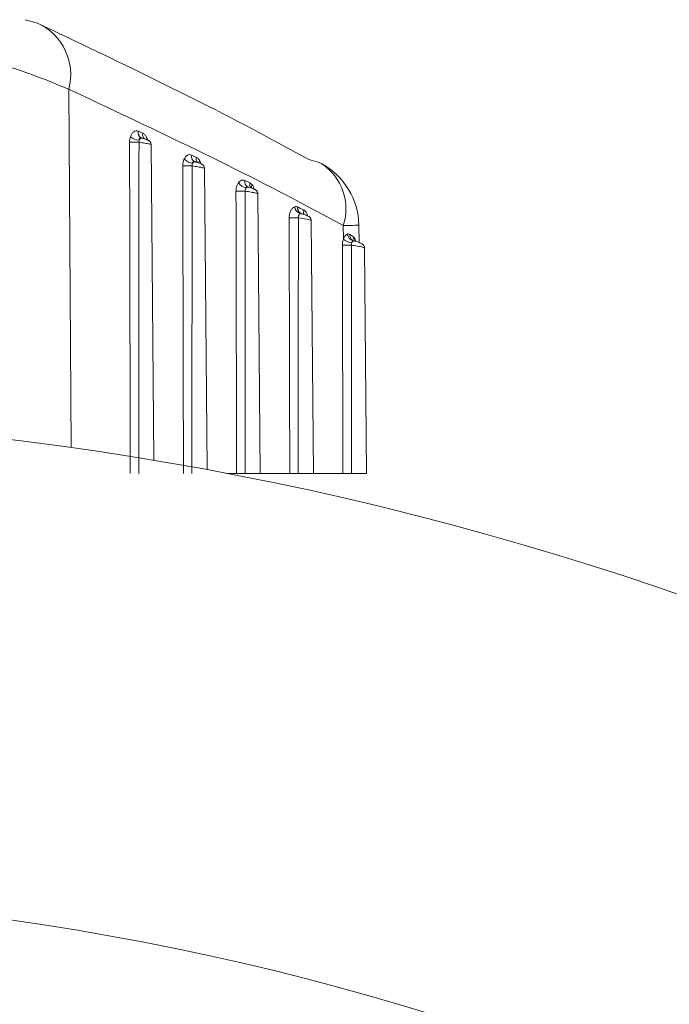
# Model space of a CAD drawing. Units: inches. Extents: x 4 to 132, y 2 to 86.
# Drawn here: x 18 to 18, y 46 to 46 of the extents above; entities that cross this region are included whole.
import ezdxf

# ---------------------------------------------------------------- set-up
doc = ezdxf.new("R2010")
doc.units = ezdxf.units.IN
doc.header["$LTSCALE"] = 8
doc.header["$MEASUREMENT"] = 0

msp = doc.modelspace()

# ---------------------------------------------------------------- linework, layer by layer
at = {"color": 7, "linetype": 'Continuous', "lineweight": 15}
for p, q in [((17.766243, 46.235855), (17.775111, 46.233383)), ((17.846145, 46.15726), (17.849247, 46.155931)), ((17.848087, 46.152705), (17.848357, 46.152605)), ((17.848357, 46.152605), (17.84911, 46.152367)), ((17.857053, 45.925454), (17.85511, 46.148034)), ((17.883763, 46.140476), (17.887048, 46.13895)), ((17.894597, 45.918858), (17.892744, 46.13122)), ((17.921351, 46.122544), (17.924832, 46.120837)), ((17.924832, 46.120837), (17.926375, 46.119577)), ((17.932108, 45.916173), (17.930388, 46.113244)), ((17.958516, 46.10397), (17.958919, 46.103795)), ((17.96079, 46.099324), (17.960506, 46.099409)), ((17.960978, 46.099223), (17.960944, 46.099231)), ((17.969595, 45.916173), (17.968039, 46.094438)), ((17.990848, 46.081283), (17.990693, 46.09076)), ((18.001849, 46.078859), (18.001647, 46.091143)), ((17.99542, 46.084561), (17.997965, 46.082741)), ((17.998075, 46.080049), (17.997313, 46.080353)), ((18.007082, 45.916173), (18.005695, 46.075027)), ((17.915465, 45.916173), (17.908895, 45.916173)), ((17.932108, 45.916173), (17.921464, 45.916173)), ((17.952952, 45.916173), (17.932108, 45.916173)), ((17.969595, 45.916173), (17.958951, 45.916173)), ((17.990439, 45.916173), (17.969595, 45.916173)), ((18.007082, 45.916173), (17.996438, 45.916173))]:
    msp.add_line(p, q, dxfattribs=at)
at = {"color": 8, "linetype": 'Continuous', "lineweight": 15}
for p, q in [((17.797137, 46.186835), (17.798857, 45.934389)), ((17.852341, 46.152066), (17.852534, 46.151404)), ((17.889548, 46.13629), (17.890252, 46.134324))]:
    msp.add_line(p, q, dxfattribs=at)
at = {"color": 8, "linetype": 'Continuous', "lineweight": 15, "flags": 128}
for points in [[(17.851759, 46.151417), (17.851917, 46.151628), (17.852341, 46.152066)], [(17.967994, 46.094437), (17.968028, 46.094455), (17.967627, 46.094646), (17.96665, 46.094921), (17.96513, 46.095262), (17.963182, 46.095637), (17.961045, 46.095993), (17.959051, 46.096274), (17.959027, 46.096277), (17.959027, 46.096277)]]:
    msp.add_lwpolyline(points, dxfattribs=at)
at = {"color": 7, "linetype": 'Continuous', "lineweight": 15, "flags": 128}
msp.add_lwpolyline([(17.975451, 46.134297), (17.972915, 46.135505), (17.966468, 46.137308)], dxfattribs=at)
at = {"color": 7, "linetype": 'Continuous', "lineweight": 15}
msp.add_circle((17.486521, 43.706173), 1.91409, dxfattribs=at)
for centre, radius, start, end in [((17.7585, 46.197038), 0.039961, 345.206954, 65.438447), ((17.847508, 46.162311), 0.011358, 232.311526, 266.096537), ((17.848725, 46.150299), 0.002103, 79.444541, 161.113314), ((17.8433, 46.498277), 0.348779, 269.453373, 270.546627), ((17.880792, 46.483823), 0.351009, 269.46113, 270.53887), ((17.885359, 46.143772), 0.009122, 221.49325, 263.604014), ((17.885993, 46.133932), 0.001823, 74.308756, 154.847165), ((17.951654, 46.090324), 0.05, 0.939083, 61.579164), ((17.923414, 46.124629), 0.007406, 207.768921, 259.678579), ((17.923296, 46.116415), 0.001524, 68.584476, 142.51648), ((17.918286, 46.468235), 0.353279, 269.469064, 270.530936), ((17.961912, 46.104497), 0.005523, 185.186191, 252.856441), ((17.960664, 46.098071), 0.00121, 70.204443, 108.270523), ((17.955782, 46.451795), 0.355533, 269.476989, 270.523011), ((17.998987, 46.085084), 0.005267, 183.073022, 256.430526), ((17.99328, 46.434696), 0.357736, 269.484794, 270.515206), ((17.997758, 46.088682), 0.010124, 226.957318, 263.908735), ((17.998012, 46.078816), 0.001177, 61.412376, 102.813293), ((17.486521, 43.706173), 2.25, 69.195863, 110.804137)]:
    msp.add_arc(centre, radius, start, end, dxfattribs=at)
at = {"color": 8, "linetype": 'Continuous', "lineweight": 15}
for centre, radius, start, end in [((17.850019, 46.15622), 0.004011, 164.972314, 241.199922), ((17.853348, 46.154911), 0.004226, 166.038357, 227.39645), ((17.887534, 46.139385), 0.003925, 163.867352, 240.833913), ((17.891382, 46.137938), 0.004451, 166.867306, 218.574633), ((17.891849, 46.134344), 0.003014, 139.773572, 170.64954), ((17.954822, 46.102639), 0.037786, 341.676787, 56.910653), ((17.92507, 46.121421), 0.003885, 163.196754, 239.077285), ((17.929283, 46.119804), 0.00457, 166.935232, 212.333559), ((17.92942, 46.117943), 0.003456, 151.770895, 194.110531), ((17.962467, 46.102994), 0.004069, 166.118435, 245.486248), ((17.962612, 46.10265), 0.003867, 162.781168, 236.936424), ((17.967063, 46.100861), 0.004583, 166.630294, 209.403019), ((17.989967, 46.268316), 0.177558, 270.234219, 273.771937), ((17.999426, 46.083765), 0.004084, 168.760737, 238.197996), ((18.002519, 46.082262), 0.004578, 173.999387, 212.504622)]:
    msp.add_arc(centre, radius, start, end, dxfattribs=at)
at = {"color": 7, "linetype": 'Continuous', "lineweight": 15}
for points, knots in [([(17.775111, 46.233383), (17.83069, 46.206968), (17.894398, 46.176689), (17.958313, 46.141764), (17.966468, 46.137308)], [0, 0, 0, 0, 0.8724144, 1, 1, 1, 1]), ([(17.797137, 46.186835), (17.774733, 46.196025), (17.74047, 46.210079), (17.711502, 46.203031), (17.703639, 46.192311), (17.699623, 46.186835)], [0, 0, 0, 0, 0.48029057, 0.73453726, 1, 1, 1, 1]), ([(17.990693, 46.09076), (17.982465, 46.095214), (17.918456, 46.129861), (17.85363, 46.160305), (17.797137, 46.186835)], [0, 0, 0, 0, 0.1285465, 1, 1, 1, 1]), ([(17.839973, 46.149515), (17.839982, 46.149934), (17.840012, 46.15126), (17.84034, 46.152485), (17.840564, 46.153323)], [0, 0, 0, 0, 0.31590825, 1, 1, 1, 1]), ([(17.840564, 46.153323), (17.840565, 46.153327), (17.840829, 46.154113), (17.841514, 46.155539), (17.842903, 46.156992), (17.844519, 46.157689), (17.845603, 46.157403), (17.846145, 46.15726)], [0, 0, 0, 0, 0.0011301, 0.2554663, 0.5042693, 0.7521283, 1, 1, 1, 1]), ([(17.848357, 46.152605), (17.848138, 46.152664), (17.847697, 46.152782), (17.84717, 46.152483), (17.846813, 46.151877), (17.846762, 46.151287), (17.846735, 46.15098)], [0, 0, 0, 0, 0.23735, 0.4771414, 0.728359, 1, 1, 1, 1]), ([(17.855074, 46.148034), (17.855074, 46.148239), (17.855075, 46.148709), (17.85481, 46.149367), (17.854436, 46.149933), (17.854035, 46.150324), (17.853685, 46.150572), (17.853395, 46.150737), (17.852962, 46.150949), (17.852272, 46.151237), (17.851144, 46.151669), (17.850031, 46.152066), (17.849233, 46.152339), (17.848904, 46.152436), (17.848852, 46.152452)], [0, 0, 0, 0, 0.0668879, 0.1539934, 0.2282566, 0.2906565, 0.339661, 0.3796051, 0.4355367, 0.5918656, 0.7171679, 0.8466419, 0.9757535, 1, 1, 1, 1]), ([(17.849247, 46.155931), (17.849773, 46.155611), (17.850824, 46.154972), (17.851812, 46.153423), (17.852224, 46.152366), (17.852341, 46.152066)], [0, 0, 0, 0, 0.4175316, 0.8347258, 1, 1, 1, 1]), ([(17.840491, 45.916173), (17.840394, 45.955242), (17.840279, 46.001895), (17.840108, 46.079675), (17.840033, 46.118387), (17.839973, 46.149515)], [0, 0, 0, 0, 0.5022887, 0.5998019, 1, 1, 1, 1]), ([(17.846627, 46.149515), (17.846623, 46.146182), (17.846582, 46.115054), (17.846546, 46.076342), (17.846498, 46.001894), (17.846493, 45.955242), (17.84649, 45.916173)], [0, 0, 0, 0, 0.0428536, 0.4001971, 0.4977103, 1, 1, 1, 1]), ([(17.846735, 46.15098), (17.846674, 46.150657), (17.846586, 46.150185), (17.846617, 46.149676), (17.846627, 46.149515)], [0, 0, 0, 0, 0.6827658, 1, 1, 1, 1]), ([(17.878527, 46.137728), (17.878728, 46.1381), (17.879287, 46.139132), (17.880503, 46.140316), (17.882132, 46.140964), (17.883219, 46.140639), (17.883763, 46.140476)], [0, 0, 0, 0, 0.1580502, 0.439141, 0.7195691, 1, 1, 1, 1]), ([(17.887048, 46.13895), (17.887577, 46.138619), (17.888534, 46.138022), (17.889235, 46.136825), (17.889548, 46.13629)], [0, 0, 0, 0, 0.5533557, 1, 1, 1, 1]), ([(17.877491, 46.13283), (17.877534, 46.133696), (17.877622, 46.13547), (17.878221, 46.136964), (17.878527, 46.137728)], [0, 0, 0, 0, 0.4881569, 1, 1, 1, 1]), ([(17.877978, 45.916173), (17.877888, 45.952438), (17.877779, 45.996335), (17.877619, 46.068554), (17.877547, 46.104509), (17.877491, 46.13283)], [0, 0, 0, 0, 0.5021469, 0.6078415, 1, 1, 1, 1]), ([(17.884093, 46.13283), (17.884063, 46.104509), (17.884026, 46.068554), (17.883984, 45.996335), (17.88398, 45.952438), (17.883977, 45.916173)], [0, 0, 0, 0, 0.3921576, 0.4978522, 1, 1, 1, 1]), ([(17.884343, 46.134707), (17.884249, 46.134414), (17.884063, 46.133839), (17.884083, 46.133162), (17.884093, 46.13283)], [0, 0, 0, 0, 0.510047, 1, 1, 1, 1]), ([(17.886009, 46.135821), (17.885788, 46.135887), (17.885346, 46.136019), (17.884799, 46.135749), (17.884475, 46.135264), (17.884379, 46.134857), (17.884343, 46.134707)], [0, 0, 0, 0, 0.273506, 0.5487156, 0.8340583, 1, 1, 1, 1]), ([(17.892725, 46.131216), (17.892731, 46.131253), (17.892784, 46.131585), (17.892601, 46.132173), (17.892277, 46.132856), (17.891862, 46.133349), (17.891457, 46.133688), (17.891043, 46.133952), (17.890436, 46.134266), (17.889458, 46.134682), (17.888126, 46.135175), (17.887031, 46.135551), (17.8865, 46.135689), (17.88631, 46.135739)], [0, 0, 0, 0, 0.012227, 0.1083905, 0.1896729, 0.2588831, 0.3183753, 0.3742226, 0.4609777, 0.6418789, 0.7778714, 0.9204686, 1, 1, 1, 1]), ([(17.915012, 46.114971), (17.915036, 46.115559), (17.915095, 46.117036), (17.915665, 46.119305), (17.916462, 46.120554), (17.916861, 46.121178)], [0, 0, 0, 0, 0.2481941, 0.6240713, 1, 1, 1, 1]), ([(17.916861, 46.121178), (17.917263, 46.121605), (17.918123, 46.122517), (17.919722, 46.123065), (17.920808, 46.122718), (17.921351, 46.122544)], [0, 0, 0, 0, 0.3057716, 0.6528874, 1, 1, 1, 1]), ([(17.923408, 46.118048), (17.923289, 46.118048), (17.923145, 46.118047), (17.923085, 46.118084), (17.923075, 46.118091)], [0, 0, 0, 0, 0.8257741, 1, 1, 1, 1]), ([(17.930349, 46.113244), (17.93035, 46.113453), (17.930351, 46.113939), (17.930073, 46.114616), (17.929678, 46.115205), (17.929237, 46.115628), (17.928752, 46.115972), (17.928075, 46.116342), (17.927023, 46.116804), (17.925609, 46.117326), (17.924432, 46.117715), (17.923843, 46.117855), (17.923646, 46.117902)], [0, 0, 0, 0, 0.0650388, 0.151046, 0.2246672, 0.2904698, 0.3552766, 0.4534715, 0.6277444, 0.7721884, 0.923992, 1, 1, 1, 1]), ([(17.915465, 45.916173), (17.915444, 45.924506), (17.915338, 45.966171), (17.915181, 46.032437), (17.915063, 46.09037), (17.915012, 46.114971)], [0, 0, 0, 0, 0.1257504, 0.628752, 1, 1, 1, 1]), ([(17.92156, 46.114971), (17.921536, 46.089659), (17.921504, 46.056662), (17.921469, 45.990396), (17.921466, 45.949442), (17.921464, 45.916173)], [0, 0, 0, 0, 0.3819781, 0.4979495, 1, 1, 1, 1]), ([(17.922087, 46.117343), (17.921954, 46.117104), (17.921687, 46.116625), (17.921528, 46.115759), (17.921551, 46.115196), (17.92156, 46.114971)], [0, 0, 0, 0, 0.3739829, 0.7499049, 1, 1, 1, 1]), ([(17.952537, 46.096277), (17.952592, 46.0972), (17.952702, 46.099013), (17.953572, 46.101373), (17.954821, 46.103193), (17.955882, 46.10373), (17.956412, 46.103998)], [0, 0, 0, 0, 0.2570774, 0.5051083, 0.7525423, 1, 1, 1, 1]), ([(17.956412, 46.103998), (17.956832, 46.104094), (17.957536, 46.104255), (17.958235, 46.104052), (17.958516, 46.10397)], [0, 0, 0, 0, 0.5978647, 1, 1, 1, 1]), ([(17.958919, 46.103795), (17.959489, 46.103505), (17.960717, 46.102881), (17.961946, 46.102256), (17.962604, 46.10192)], [0, 0, 0, 0, 0.4638391, 1, 1, 1, 1]), ([(17.960284, 46.09922), (17.960094, 46.099117), (17.959713, 46.098911), (17.959286, 46.098218), (17.959011, 46.097318), (17.959022, 46.096629), (17.959027, 46.096277)], [0, 0, 0, 0, 0.2456131, 0.4920976, 0.7404176, 1, 1, 1, 1]), ([(17.961073, 46.099209), (17.960961, 46.099241), (17.960682, 46.099321), (17.960433, 46.099258), (17.960284, 46.09922)], [0, 0, 0, 0, 0.4023555, 1, 1, 1, 1]), ([(17.968012, 46.094435), (17.96802, 46.09449), (17.968074, 46.094848), (17.967874, 46.095463), (17.967525, 46.09616), (17.967073, 46.096677), (17.966568, 46.097087), (17.965823, 46.097536), (17.964711, 46.098043), (17.963142, 46.098623), (17.961854, 46.099037), (17.961199, 46.099176), (17.960978, 46.099223)], [0, 0, 0, 0, 0.016677, 0.1085976, 0.1864626, 0.2561703, 0.3249206, 0.4171754, 0.6099018, 0.7609518, 0.919489, 1, 1, 1, 1]), ([(17.952952, 45.916173), (17.952877, 45.94631), (17.952782, 45.984187), (17.952646, 46.044222), (17.952583, 46.074119), (17.952537, 46.096277)], [0, 0, 0, 0, 0.5019976, 0.6309092, 1, 1, 1, 1]), ([(17.959027, 46.096277), (17.959009, 46.074119), (17.958984, 46.044221), (17.958955, 45.984187), (17.958953, 45.94631), (17.958951, 45.916173)], [0, 0, 0, 0, 0.3690901, 0.4980017, 1, 1, 1, 1]), ([(17.990848, 46.081283), (17.990987, 46.081627), (17.991413, 46.082677), (17.992387, 46.084104), (17.993285, 46.084571), (17.993728, 46.084801)], [0, 0, 0, 0, 0.1979656, 0.6044068, 1, 1, 1, 1]), ([(17.993728, 46.084801), (17.993875, 46.08484), (17.994465, 46.084995), (17.995011, 46.084747), (17.99542, 46.084561)], [0, 0, 0, 0, 0.2497194, 1, 1, 1, 1]), ([(17.990063, 46.076975), (17.990086, 46.077604), (17.99014, 46.079131), (17.990586, 46.080486), (17.990848, 46.081283)], [0, 0, 0, 0, 0.412162, 1, 1, 1, 1]), ([(17.990439, 45.916173), (17.990417, 45.924506), (17.990312, 45.966171), (17.99021, 46.009708), (17.99011, 46.054976), (17.990085, 46.066911), (17.990063, 46.076975)], [0, 0, 0, 0, 0.1554648, 0.7773239, 0.8122497, 1, 1, 1, 1]), ([(17.996497, 46.076975), (17.996494, 46.073642), (17.996481, 46.056976), (17.996453, 46.014039), (17.996439, 45.966217), (17.996437, 45.929283), (17.996438, 45.918619), (17.996438, 45.916173)], [0, 0, 0, 0, 0.0621856, 0.3109278, 0.8010481, 0.954373, 1, 1, 1, 1]), ([(17.996684, 46.078615), (17.996602, 46.078312), (17.996462, 46.077794), (17.996487, 46.077215), (17.996497, 46.076975)], [0, 0, 0, 0, 0.585757, 1, 1, 1, 1]), ([(17.997751, 46.079964), (17.99759, 46.079874), (17.997269, 46.079695), (17.996892, 46.079152), (17.996735, 46.078746), (17.996684, 46.078615)], [0, 0, 0, 0, 0.4048138, 0.8080354, 1, 1, 1, 1]), ([(18.005649, 46.075027), (18.005659, 46.075174), (18.00569, 46.075616), (18.005441, 46.076285), (18.005042, 46.076943), (18.004553, 46.077444), (18.003918, 46.077909), (18.003025, 46.078386), (18.001659, 46.078966), (18.000052, 46.079506), (17.998866, 46.079864), (17.998309, 46.079944), (17.998197, 46.07996)], [0, 0, 0, 0, 0.0419393, 0.1266444, 0.1999792, 0.269467, 0.3469689, 0.4829769, 0.6531887, 0.8013674, 0.9599862, 1, 1, 1, 1]), ([(17.921464, 45.916173), (17.92093, 45.916173), (17.919862, 45.916173), (17.918148, 45.916173), (17.916592, 45.916173), (17.915832, 45.916173), (17.915465, 45.916173)], [0, 0, 0, 0, 0.2539253, 0.50785091, 0.76176987, 1, 1, 1, 1]), ([(17.958951, 45.916173), (17.958417, 45.916173), (17.957349, 45.916173), (17.955635, 45.916173), (17.954079, 45.916173), (17.953319, 45.916173), (17.952952, 45.916173)], [0, 0, 0, 0, 0.2539253, 0.5078509, 0.7617699, 1, 1, 1, 1]), ([(17.996438, 45.916173), (17.995904, 45.916173), (17.994836, 45.916173), (17.993122, 45.916173), (17.991565, 45.916173), (17.990806, 45.916173), (17.990439, 45.916173)], [0, 0, 0, 0, 0.2539253, 0.5078509, 0.7617699, 1, 1, 1, 1])]:
    msp.add_open_spline(points, degree=3, knots=knots, dxfattribs=at)
at = {"color": 8, "linetype": 'Continuous', "lineweight": 15}
for points, knots in [([(17.855058, 46.148033), (17.855074, 46.148034), (17.855152, 46.148039), (17.854745, 46.148137), (17.853852, 46.148318), (17.852444, 46.148575), (17.850674, 46.148879), (17.848714, 46.149198), (17.847355, 46.149408), (17.846713, 46.149502), (17.846627, 46.149515)], [0, 0, 0, 0, 0.0363956, 0.181379, 0.328088, 0.4802221, 0.6396434, 0.8055741, 0.9741999, 1, 1, 1, 1]), ([(17.892696, 46.13122), (17.892711, 46.131223), (17.892793, 46.131239), (17.892388, 46.13136), (17.89148, 46.131574), (17.890025, 46.131863), (17.888189, 46.132194), (17.886162, 46.132528), (17.884792, 46.132733), (17.884155, 46.132821), (17.884093, 46.13283)], [0, 0, 0, 0, 0.0320965, 0.1778913, 0.326651, 0.4816607, 0.644106, 0.8123063, 0.9816341, 1, 1, 1, 1]), ([(17.923245, 46.117971), (17.923159, 46.117994), (17.922855, 46.118077), (17.922426, 46.117864), (17.922196, 46.11751), (17.922087, 46.117343)], [0, 0, 0, 0, 0.1715991, 0.6068662, 1, 1, 1, 1]), ([(17.926375, 46.119577), (17.926684, 46.119163), (17.927341, 46.118282), (17.927713, 46.117046), (17.927909, 46.116392)], [0, 0, 0, 0, 0.4709119, 1, 1, 1, 1]), ([(17.930342, 46.113243), (17.930356, 46.113248), (17.930442, 46.113274), (17.930033, 46.113417), (17.929102, 46.113661), (17.927596, 46.113982), (17.925692, 46.114337), (17.923599, 46.114685), (17.922224, 46.114884), (17.921596, 46.114967), (17.92156, 46.114971)], [0, 0, 0, 0, 0.0293043, 0.1762435, 0.3271084, 0.4847925, 0.6498668, 0.8198817, 0.9896344, 1, 1, 1, 1]), ([(17.962604, 46.10192), (17.96262, 46.101912), (17.963164, 46.101632), (17.964172, 46.100761), (17.965166, 46.099158), (17.965503, 46.097971), (17.96561, 46.097596)], [0, 0, 0, 0, 0.0117394, 0.4132677, 0.8147653, 1, 1, 1, 1]), ([(18.005651, 46.075027), (18.005665, 46.075034), (18.005757, 46.075078), (18.00533, 46.075261), (18.004342, 46.075563), (18.002723, 46.075941), (18.000689, 46.076341), (17.998467, 46.076716), (17.997143, 46.07689), (17.996497, 46.076975)], [0, 0, 0, 0, 0.02638879, 0.17601068, 0.33091046, 0.49329367, 0.66269178, 0.83547179, 1, 1, 1, 1]), ([(17.997965, 46.082741), (17.998235, 46.082438), (17.998781, 46.081827), (17.99924, 46.080591), (17.99938, 46.0797), (17.999406, 46.079528)], [0, 0, 0, 0, 0.4417807, 0.8921271, 1, 1, 1, 1])]:
    msp.add_open_spline(points, degree=3, knots=knots, dxfattribs=at)

doc.saveas('drawing.dxf')
